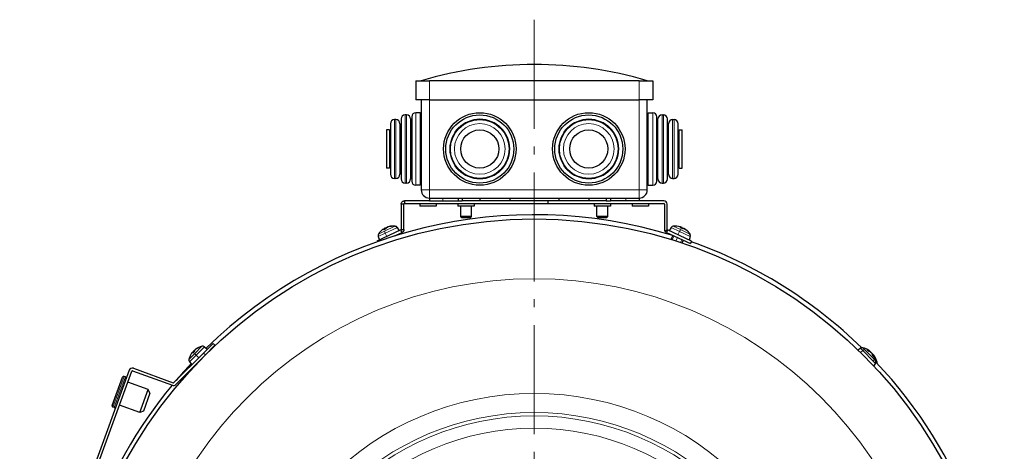
# Model space of a CAD drawing. Units: millimetres. Extents: x -22302 to -20552, y 17156 to 18636.
# Drawn here: x -21391 to -21029, y 18071 to 18230 of the extents above; entities that cross this region are included whole.
import ezdxf

# ---------------------------------------------------------------- set-up
doc = ezdxf.new("R2010")
doc.units = ezdxf.units.MM
doc.linetypes.add('L.PUNKTOWA_C', pattern=[11.2, 8, -1.3, 0.6, -1.3])
for name, color, linetype, lineweight in [('KL - KONTUR', 1, 'Continuous', 25), ('KL - KONTUR_CIENKA', 202, 'Continuous', 9), ('KL - OŚ_CENTRALNA', 2, 'L.PUNKTOWA_C', 9)]:
    doc.layers.add(name, color=color, linetype=linetype, lineweight=lineweight)

msp = doc.modelspace()

# ---------------------------------------------------------------- linework, layer by layer
at = {"layer": 'KL - KONTUR', "ltscale": 5}
for p, q in [((-21245.4, 18207.31), (-21240.4, 18207.31)), ((-21245.4, 18207.31), (-21245.4, 18200.31)), ((-21163.4, 18207.31), (-21240.4, 18207.31)), ((-21163.4, 18207.31), (-21158.4, 18207.31)), ((-21158.4, 18207.31), (-21158.4, 18200.31)), ((-21240.4, 18200.31), (-21245.4, 18200.31)), ((-21243.4, 18200.31), (-21243.4, 18167.31)), ((-21240.4, 18200.31), (-21163.4, 18200.31)), ((-21158.4, 18200.31), (-21163.4, 18200.31)), ((-21160.4, 18167.31), (-21160.4, 18200.31)), ((-21248.8, 18194.81), (-21249.3, 18194.81)), ((-21243.78, 18195.62), (-21245.4, 18195.62)), ((-21243.78, 18195.62), (-21243.78, 18168.99)), ((-21243.4, 18194.81), (-21243.78, 18195.62)), ((-21160.4, 18194.81), (-21160.03, 18195.62)), ((-21160.03, 18168.99), (-21160.03, 18195.62)), ((-21160.03, 18195.62), (-21158.4, 18195.62)), ((-21155, 18194.81), (-21154.5, 18194.81)), ((-21254.7, 18191.59), (-21254.7, 18173.02)), ((-21252.7, 18193.09), (-21253.2, 18193.09)), ((-21251.2, 18191.59), (-21251.2, 18173.02)), ((-21250.8, 18190.91), (-21251.2, 18190.91)), ((-21250.8, 18193.31), (-21250.8, 18171.31)), ((-21247.3, 18193.31), (-21247.3, 18171.31)), ((-21246.9, 18193.22), (-21247.3, 18193.22)), ((-21246.9, 18194.12), (-21246.9, 18170.49)), ((-21156.9, 18170.49), (-21156.9, 18194.12)), ((-21156.9, 18193.22), (-21156.5, 18193.22)), ((-21156.5, 18171.31), (-21156.5, 18193.31)), ((-21153, 18171.31), (-21153, 18193.31)), ((-21153, 18190.91), (-21152.6, 18190.91)), ((-21152.6, 18173.02), (-21152.6, 18191.59)), ((-21151.1, 18193.09), (-21150.6, 18193.09)), ((-21149.1, 18173.02), (-21149.1, 18191.59)), ((-21256.19, 18189.31), (-21256.19, 18175.31)), ((-21255.1, 18189.31), (-21256.19, 18189.31)), ((-21255.1, 18189.31), (-21255.1, 18175.31)), ((-21254.7, 18187.31), (-21255.1, 18187.31)), ((-21149.1, 18187.31), (-21148.7, 18187.31)), ((-21148.7, 18175.31), (-21148.7, 18189.31)), ((-21148.7, 18189.31), (-21147.61, 18189.31)), ((-21147.61, 18175.31), (-21147.61, 18189.31)), ((-21254.7, 18177.31), (-21255.1, 18177.31)), ((-21149.1, 18177.31), (-21148.7, 18177.31)), ((-21255.1, 18175.31), (-21256.19, 18175.31)), ((-21250.8, 18173.7), (-21251.2, 18173.7)), ((-21153, 18173.7), (-21152.6, 18173.7)), ((-21148.7, 18175.31), (-21147.61, 18175.31)), ((-21252.7, 18171.52), (-21253.2, 18171.52)), ((-21248.8, 18169.81), (-21249.3, 18169.81)), ((-21246.9, 18171.4), (-21247.3, 18171.4)), ((-21243.4, 18169.81), (-21243.78, 18168.99)), ((-21160.4, 18169.81), (-21160.03, 18168.99)), ((-21156.9, 18171.4), (-21156.5, 18171.4)), ((-21155, 18169.81), (-21154.5, 18169.81)), ((-21151.1, 18171.52), (-21150.6, 18171.52)), ((-21243.78, 18168.99), (-21245.4, 18168.99)), ((-21160.03, 18168.99), (-21158.4, 18168.99)), ((-21250.73, 18162.11), (-21250.73, 18152.79)), ((-21250.03, 18162.11), (-21250.73, 18162.11)), ((-21249.73, 18162.11), (-21250.03, 18162.11)), ((-21249.73, 18152.79), (-21249.73, 18162.11)), ((-21240.4, 18163.31), (-21249.53, 18163.31)), ((-21249.53, 18163.31), (-21249.53, 18162.61)), ((-21249.53, 18162.61), (-21249.53, 18162.31)), ((-21249.53, 18162.31), (-21196.92, 18162.31)), ((-21243.92, 18162.31), (-21243.92, 18161.31)), ((-21240.4, 18164.31), (-21240.4, 18163.31)), ((-21240.4, 18164.31), (-21229.85, 18164.31)), ((-21240.4, 18163.31), (-21235.52, 18163.31)), ((-21237.92, 18162.31), (-21237.92, 18161.31)), ((-21235.52, 18163.31), (-21229.85, 18163.31)), ((-21229.92, 18162.31), (-21229.92, 18161.31)), ((-21229.85, 18164.31), (-21229.85, 18163.31)), ((-21229.85, 18164.31), (-21228.35, 18164.31)), ((-21229.85, 18163.31), (-21228.35, 18163.31)), ((-21228.35, 18164.31), (-21228.35, 18163.31)), ((-21228.35, 18164.31), (-21175.45, 18164.31)), ((-21196.92, 18163.31), (-21228.35, 18163.31)), ((-21223.92, 18162.31), (-21223.92, 18161.31)), ((-21221.9, 18164.31), (-21221.9, 18163.31)), ((-21210.9, 18164.31), (-21210.9, 18163.31)), ((-21175.45, 18163.31), (-21196.92, 18163.31)), ((-21196.92, 18163.31), (-21196.92, 18162.31)), ((-21196.92, 18162.31), (-21154.31, 18162.31)), ((-21192.9, 18164.31), (-21192.9, 18163.31)), ((-21181.9, 18164.31), (-21181.9, 18163.31)), ((-21179.92, 18162.31), (-21179.92, 18161.31)), ((-21175.45, 18164.31), (-21175.45, 18163.31)), ((-21175.45, 18164.31), (-21173.95, 18164.31)), ((-21175.45, 18163.31), (-21173.95, 18163.31)), ((-21173.95, 18164.31), (-21173.95, 18163.31)), ((-21173.95, 18164.31), (-21163.4, 18164.31)), ((-21154.31, 18163.31), (-21173.95, 18163.31)), ((-21173.92, 18162.31), (-21173.92, 18161.31)), ((-21165.92, 18162.31), (-21165.92, 18161.31)), ((-21163.4, 18164.31), (-21163.4, 18163.31)), ((-21159.92, 18162.31), (-21159.92, 18161.31)), ((-21154.11, 18162.11), (-21154.11, 18152.79)), ((-21153.11, 18152.79), (-21153.11, 18162.11)), ((-21237.92, 18161.31), (-21243.92, 18161.31)), ((-21223.92, 18161.31), (-21229.92, 18161.31)), ((-21228.9, 18157.54), (-21228.9, 18161.31)), ((-21224.9, 18157.54), (-21224.9, 18161.31)), ((-21173.92, 18161.31), (-21179.92, 18161.31)), ((-21178.9, 18157.54), (-21178.9, 18161.31)), ((-21174.9, 18157.54), (-21174.9, 18161.31)), ((-21159.92, 18161.31), (-21165.92, 18161.31)), ((-21224.9, 18157.54), (-21228.9, 18157.54)), ((-21228.47, 18157.11), (-21228.9, 18157.54)), ((-21225.33, 18157.11), (-21228.47, 18157.11)), ((-21225.33, 18157.11), (-21224.9, 18157.54)), ((-21174.9, 18157.54), (-21178.9, 18157.54)), ((-21178.47, 18157.11), (-21178.9, 18157.54)), ((-21175.33, 18157.11), (-21178.47, 18157.11)), ((-21175.33, 18157.11), (-21174.9, 18157.54)), ((-21250.84, 18152.6), (-21259.65, 18148.5)), ((-21256.35, 18153.04), (-21257.18, 18152.66)), ((-21257.16, 18153.01), (-21257.15, 18153)), ((-21256.89, 18153.12), (-21256.74, 18152.86)), ((-21256.83, 18153.07), (-21256.72, 18152.87)), ((-21255.65, 18153.72), (-21255.64, 18153.7)), ((-21254.4, 18153.95), (-21254.53, 18153.89)), ((-21254.33, 18153.98), (-21254.4, 18153.95)), ((-21253.2, 18150.4), (-21250.42, 18151.7)), ((-21252.18, 18153.49), (-21251.49, 18152.3)), ((-21250.72, 18152.33), (-21250.84, 18152.6)), ((-21250.73, 18152.79), (-21250.43, 18152.79)), ((-21250.42, 18151.7), (-21250.72, 18152.33)), ((-21250.43, 18152.79), (-21249.73, 18152.79)), ((-21153.12, 18152.33), (-21153.42, 18151.7)), ((-21153.42, 18151.7), (-21144.61, 18147.59)), ((-21153, 18152.6), (-21153.12, 18152.33)), ((-21144.19, 18148.5), (-21153, 18152.6)), ((-21151.66, 18153.49), (-21152.35, 18152.3)), ((-21147.37, 18152.99), (-21148.22, 18153.38)), ((-21148.14, 18153.69), (-21148.15, 18153.67)), ((-21147.83, 18153.53), (-21147.93, 18153.25)), ((-21147.61, 18153.41), (-21147.71, 18153.15)), ((-21147.29, 18153.26), (-21147.43, 18153.02)), ((-21145.65, 18152.18), (-21145.71, 18152.21)), ((-21145.63, 18152.18), (-21145.65, 18152.18)), ((-21259.65, 18148.5), (-21259.55, 18148.29)), ((-21259.21, 18150.21), (-21258.74, 18148.92)), ((-21252.79, 18150.59), (-21252.77, 18150.54)), ((-21151.05, 18150.59), (-21151.74, 18149.11)), ((-21147.24, 18148.82), (-21147.71, 18147.82)), ((-21144.63, 18150.21), (-21145.1, 18148.92)), ((-21144.19, 18148.5), (-21144.61, 18147.59)), ((-21327.19, 18107.89), (-21326.96, 18107.7)), ((-21326.52, 18108.13), (-21327.18, 18107.47)), ((-21327.02, 18108.04), (-21326.8, 18107.86)), ((-21326.76, 18108.3), (-21326.57, 18108.08)), ((-21325.18, 18109.47), (-21325.23, 18109.42)), ((-21325.17, 18109.48), (-21325.18, 18109.47)), ((-21323.34, 18107.46), (-21319.81, 18110.99)), ((-21322.98, 18109.76), (-21321.93, 18108.87)), ((-21319.1, 18110.29), (-21322.64, 18106.75)), ((-21319.1, 18110.29), (-21319.81, 18110.99)), ((-21082.12, 18109.19), (-21082.97, 18108.49)), ((-21079.22, 18108.17), (-21079.69, 18108.65)), ((-21078.79, 18108.19), (-21078.89, 18108.07)), ((-21078.4, 18107.83), (-21078.4, 18107.83)), ((-21078.37, 18107.8), (-21078.39, 18107.78)), ((-21323.34, 18107.46), (-21334.19, 18096.61)), ((-21322.64, 18106.75), (-21333.48, 18095.9)), ((-21328.47, 18104.27), (-21327.59, 18103.21)), ((-21327.45, 18107.64), (-21327.44, 18107.63)), ((-21322.57, 18106.82), (-21322.57, 18106.82)), ((-21077.63, 18107), (-21077.73, 18106.92)), ((-21077.62, 18106.99), (-21077.72, 18106.91)), ((-21077.35, 18106.27), (-21077.59, 18106.52)), ((-21077.15, 18106.06), (-21077.35, 18106.27)), ((-21077.23, 18106.63), (-21077.31, 18106.57)), ((-21077.2, 18106.61), (-21077.29, 18106.53)), ((-21076.9, 18105.85), (-21076.95, 18105.9)), ((-21076.71, 18105.65), (-21076.9, 18105.85)), ((-21350.57, 18101.17), (-21390.79, 17990.66)), ((-21389.85, 17990.32), (-21349.63, 18100.83)), ((-21349.37, 18100.95), (-21334.74, 18095.62)), ((-21349.03, 18101.89), (-21334.4, 18096.56)), ((-21325.54, 18103.85), (-21325.51, 18103.82)), ((-21076.68, 18103.65), (-21077.39, 18102.82)), ((-21356.87, 18088.25), (-21353.11, 18098.58)), ((-21352, 18098.71), (-21352.47, 18098.88)), ((-21343.58, 18094.05), (-21351.1, 18096.79)), ((-21346.66, 18085.6), (-21343.58, 18094.05)), ((-21342.98, 18092.77), (-21343.58, 18094.05)), ((-21342.98, 18092.77), (-21345.38, 18086.19)), ((-21356.1, 18087.44), (-21356.57, 18087.61)), ((-21346.66, 18085.6), (-21354.18, 18088.33)), ((-21345.38, 18086.19), (-21346.66, 18085.6))]:
    msp.add_line(p, q, dxfattribs=at)
for centre, radius in [((-21221.9, 18182.31), 13.31), ((-21221.9, 18182.31), 12.5), ((-21181.9, 18182.31), 13.31), ((-21181.9, 18182.31), 12.5), ((-21221.9, 18182.31), 10.79), ((-21181.9, 18182.31), 10.79), ((-21221.9, 18182.31), 7), ((-21181.9, 18182.31), 7), ((-21201.92, 17985.64), 171)]:
    msp.add_circle(centre, radius, dxfattribs=at)
for centre, radius, start, end in [((-21201.9, 18066.79), 146.52, 73.5466, 106.4534), ((-21249.3, 18193.31), 1.5, 90, 180), ((-21248.8, 18193.31), 1.5, 0, 90), ((-21245.4, 18194.12), 1.5, 90, 180), ((-21158.4, 18194.12), 1.5, 0, 90), ((-21155, 18193.31), 1.5, 90, 180), ((-21154.5, 18193.31), 1.5, 0, 90), ((-21253.2, 18191.59), 1.5, 90, 180), ((-21252.7, 18191.59), 1.5, 0, 90), ((-21151.1, 18191.59), 1.5, 90, 180), ((-21150.6, 18191.59), 1.5, 0, 90), ((-21253.2, 18173.02), 1.5, 180, 270), ((-21252.7, 18173.02), 1.5, 270, 0), ((-21151.1, 18173.02), 1.5, 180, 270), ((-21150.6, 18173.02), 1.5, 270, 0), ((-21249.3, 18171.31), 1.5, 180, 270), ((-21248.8, 18171.31), 1.5, 270, 0), ((-21245.4, 18170.49), 1.5, 180, 270), ((-21158.4, 18170.49), 1.5, 270, 0), ((-21155, 18171.31), 1.5, 180, 270), ((-21154.5, 18171.31), 1.5, 270, 0), ((-21240.4, 18167.31), 3, 180, 270), ((-21163.4, 18167.31), 3, 270, 0), ((-21154.31, 18162.11), 1.2, 0, 90), ((-21154.31, 18162.11), 0.2, 0, 90), ((-21201.92, 17985.64), 172.56, 72.8633, 134.2585), ((-21258.27, 18150.55), 1, 146.6243, 200), ((-21253.68, 18147.53), 6.5, 126.6411, 146.6243), ((-21253.68, 18147.53), 6.5, 83.3757, 103.3589), ((-21253.05, 18152.99), 1, 30, 83.3757), ((-21152.91, 18152.79), 1.2, 180, 212.5), ((-21152.91, 18152.79), 0.2, 180, 212.5), ((-21150.79, 18152.99), 1, 96.6243, 150), ((-21150.16, 18147.53), 6.5, 84.8815, 96.6243), ((-21149.6, 18153.8), 0.206, 73.7704, 84.8815), ((-21145.72, 18151.99), 0.206, 45.1185, 65), ((-21150.16, 18147.53), 6.5, 33.3757, 45.1185), ((-21145.57, 18150.55), 1, 340, 33.3757), ((-21201.92, 17985.64), 172.56, 45.8254, 70.4897), ((-21325.03, 18109.34), 0.206, 115.1185, 135), ((-21322.35, 18103.64), 6.5, 103.3757, 115.1185), ((-21323.63, 18108.99), 1, 50, 103.3757), ((-21081.48, 18108.42), 1, 76.1236, 129.4993), ((-21082.8, 18103.08), 6.5, 55.1806, 76.1236), ((-21082.39, 18102.7), 6.5, 53.2934, 56.778), ((-21327.71, 18104.91), 1, 166.6243, 220), ((-21322.35, 18103.64), 6.5, 154.8815, 166.6243), ((-21328.05, 18106.31), 0.206, 142.9984, 154.8815), ((-21201.92, 17985.64), 172.56, 315.8254, 43.3602), ((-21082.8, 18103.08), 6.5, 12.875, 33.818), ((-21082.39, 18102.7), 6.5, 12.875, 35.7053), ((-21077.44, 18104.3), 1, 319.4993, 12.875), ((-21077.03, 18103.93), 1, 346.2057, 12.875), ((-21349.44, 18100.76), 1.2, 70, 160), ((-21349.44, 18100.76), 0.2, 70, 160), ((-21201.92, 17985.64), 172.56, 136.8857, 139.6216), ((-21352.64, 18098.41), 0.5, 70, 160), ((-21352.17, 18098.24), 0.5, 340, 70), ((-21201.92, 17985.64), 172.56, 140.3852, 180.3725), ((-21334.33, 18096.75), 1.2, 250, 315), ((-21334.33, 18096.75), 0.2, 250, 315), ((-21356.4, 18088.08), 0.5, 160, 250), ((-21355.93, 18087.91), 0.5, 250, 340)]:
    msp.add_arc(centre, radius, start, end, dxfattribs=at)
for centre, major_axis, ratio, start_param, end_param in [((-21253.66, 18147.58), (6.16, -2.03), 0.992826, 2.497844, 2.531372), ((-21255.34, 18148.45), (-2.78, -5), 0.786754, 4.129491, 4.201028), ((-21252.94, 18149.57), (-5.39, 1.94), 0.709253, 5.824322, 5.89586), ((-21253.33, 18147.73), (-3.3, 5.59), 0.42987, 0.127774, 0.305921), ((-21257.53, 18153.19), (0.358, -0.33), 0.41146, 0.572628, 0.611064), ((-21257.24, 18153.33), (-0.418, 0.307), 0.185214, 3.539918, 3.818566), ((-21256.31, 18148), (1.01, 5.63), 0.496951, 0.497908, 0.531906), ((-21256.85, 18153.51), (-0.021, -0.509), 0.263105, 0.435994, 0.913565), ((-21253.29, 18147.75), (-3.24, 5.61), 0.08185, 6.073032, 6.106561), ((-21254.1, 18147.38), (-2.22, 6.09), 0.08185, 0.176625, 0.354772), ((-21252.35, 18149.85), (-4.97, 2.85), 0.496951, 5.71374, 5.785278), ((-21256.53, 18147.9), (0.74, 5.68), 0.361964, 6.276815, 6.348353), ((-21255.83, 18153.98), (0.034, 0.517), 0.185214, 2.464619, 2.562654), ((-21253.32, 18149.4), (5.62, -1.08), 0.786754, 2.144717, 2.153695), ((-21255.76, 18154.02), (-0.322, 0.348), 0.48112, 2.209866, 2.215882), ((-21253.52, 18147.65), (-3.85, 5.22), 0.898674, 5.755371, 5.933518), ((-21253.73, 18147.55), (-2.41, -6.02), 0.992826, 3.607194, 3.785341), ((-21150.17, 18147.58), (6.38, 1.14), 0.994307, 1.12465, 1.302797), ((-21150.82, 18149.54), (-5.44, -1.8), 0.726753, 3.95966, 4.031198), ((-21147.85, 18148.15), (-1.49, 5.53), 0.630705, 5.955695, 6.027232), ((-21149.76, 18147.38), (2.19, 6.1), 0.29663, 0.142261, 0.320408), ((-21148.25, 18154.09), (-0.001, -0.497), 0.351235, 0.566085, 0.616956), ((-21150.55, 18147.75), (3.24, 5.62), 0.061291, 5.940971, 6.119118), ((-21147.75, 18148.1), (-1.33, 5.57), 0.593473, 5.610955, 5.682493), ((-21146.5, 18153.28), (0.407, 0.31), 0.247447, 2.492471, 2.569336), ((-21151.54, 18149.87), (4.93, 2.9), 0.470988, 0.080887, 0.152424), ((-21150.02, 18147.51), (-0.97, -6.41), 0.951007, 2.521531, 2.699678), ((-21150.12, 18147.55), (-3.23, 5.62), 0.994307, 4.984901, 5.158535), ((-21324.48, 18103.69), (-0.14, -5.72), 0.723414, 3.952227, 4.023764), ((-21322.08, 18103.97), (-4.98, 4.15), 0.289918, 0.142934, 0.321081), ((-21322.7, 18103.35), (-4.17, 4.97), 0.0683, 5.941588, 6.119735), ((-21322.08, 18106.09), (-5.69, 0.64), 0.597906, 5.605491, 5.677028), ((-21325.02, 18103.15), (-1.03, 5.63), 0.4761, 0.085431, 0.156968), ((-21326.5, 18109.05), (-0.153, 0.488), 0.250501, 2.493703, 2.569669), ((-21322.29, 18103.76), (5.71, -3.07), 0.953075, 2.514966, 2.693113), ((-21322.36, 18103.69), (-6.44, -0.78), 0.993851, 5.037196, 5.210643), ((-21082.59, 18102.92), (3.9, 5.18), 0.80857, 0.048923, 0.22707), ((-21083.04, 18103.37), (5.07, 4.04), 0.548496, 0.226862, 0.405009), ((-21081.57, 18104.03), (-3.5, 4.53), 0.863928, 5.011892, 5.08343), ((-21081.5, 18103.95), (3.18, -4.76), 0.860757, 1.949822, 2.02136), ((-21083.03, 18103.36), (5.09, 4.02), 0.58191, 0.232082, 0.30399), ((-21078.78, 18108.62), (-0.296, -0.35), 0.56386, 0.72412, 0.725598), ((-21081.25, 18103.73), (-3.83, 4.25), 0.865759, 4.922887, 4.994425), ((-21081.01, 18103.49), (2.82, -4.98), 0.855619, 2.034957, 2.106494), ((-21078.37, 18108.25), (-0.283, -0.362), 0.557354, 0.701155, 0.705862), ((-21322.4, 18103.64), (0.78, 6.44), 0.993851, 1.072542, 1.250689), ((-21322.14, 18106.03), (-5.7, 0.51), 0.626505, 5.961523, 6.033061), ((-21327.87, 18107.69), (0.467, -0.17), 0.348229, 0.566023, 0.617548), ((-21079.85, 18102.27), (1.52, 5.52), 0.095378, 5.995365, 6.066903), ((-21082.61, 18102.98), (5.1, 4), 0.617555, 0.238187, 0.242444), ((-21082.63, 18103), (5.06, 4.05), 0.510684, 0.237664, 0.252037), ((-21083.56, 18106.05), (5.55, 1.42), 0.095378, 0.216283, 0.266074), ((-21077.83, 18107.66), (-0.51, -0.133), 0.047247, 0.591327, 0.805448), ((-21083.57, 18106.05), (5.54, 1.43), 0.060242, 0.195787, 0.267324), ((-21082.52, 18102.85), (4.11, 5.01), 0.58191, 5.872957, 6.051104), ((-21079.45, 18101.9), (1.5, 5.52), 0.13385, 5.972653, 6.04419), ((-21083.14, 18105.66), (5.55, 1.4), 0.13385, 0.238995, 0.250417), ((-21077.45, 18107.32), (-0.509, -0.133), 0.066453, 0.773524, 0.816373), ((-21083.16, 18105.68), (5.54, 1.43), 0.021472, 0.173336, 0.244873), ((-21081.91, 18104.37), (-4.71, 3.26), 0.860757, 4.283572, 4.333363), ((-21082.95, 18103.28), (5.28, 3.76), 0.831599, 6.066978, 6.245125), ((-21082.12, 18102.48), (4.09, 5.03), 0.617555, 5.972532, 6.044998), ((-21081.58, 18104.08), (-4.93, 2.91), 0.855619, 4.236807, 4.248229), ((-21082.53, 18102.89), (5.32, 3.7), 0.85534, 6.080551, 6.258698)]:
    msp.add_ellipse(centre, major_axis=major_axis, ratio=ratio, start_param=start_param, end_param=end_param, dxfattribs=at)
for points, knots in [([(-21250.73, 18162.11), (-21250.73, 18162.27), (-21250.7, 18162.43), (-21250.57, 18162.73), (-21250.48, 18162.86), (-21250.24, 18163.09), (-21250.11, 18163.17), (-21249.82, 18163.28), (-21249.67, 18163.31), (-21249.53, 18163.31)], [0, 0, 0, 0, 0.0500047, 0.0500047, 0.099985, 0.099985, 0.1499652, 0.1499652, 0.1952405, 0.1952405, 0.1952405, 0.1952405]), ([(-21249.53, 18162.31), (-21249.58, 18162.31), (-21249.62, 18162.29), (-21249.68, 18162.24), (-21249.7, 18162.22), (-21249.72, 18162.17), (-21249.73, 18162.14), (-21249.73, 18162.11)], [0, 0, 0, 0, 0.02656797, 0.02656797, 0.04233959, 0.04233959, 0.05811135, 0.05811135, 0.05811135, 0.05811135]), ([(-21257.38, 18152.87), (-21257.35, 18152.89), (-21257.32, 18152.91), (-21257.26, 18152.95), (-21257.24, 18152.97), (-21257.2, 18152.99), (-21257.18, 18153), (-21257.16, 18153.01), (-21257.15, 18153.02), (-21257.16, 18153.01), (-21257.16, 18153.01), (-21257.16, 18153)], [0, 0, 0, 0, 0.01116716, 0.01116716, 0.02233431, 0.02233431, 0.03329353, 0.03329353, 0.04425275, 0.04425275, 0.04996652, 0.04996652, 0.04996652, 0.04996652]), ([(-21257.09, 18153.04), (-21257.09, 18153.04), (-21257.09, 18153.04), (-21257.06, 18153.06), (-21257.03, 18153.07), (-21256.97, 18153.1), (-21256.95, 18153.11), (-21256.91, 18153.12), (-21256.9, 18153.13), (-21256.89, 18153.12), (-21256.89, 18153.12), (-21256.9, 18153.1), (-21256.9, 18153.1), (-21256.91, 18153.09)], [0.0217824, 0.0217824, 0.0217824, 0.0217824, 0.02240783, 0.02240783, 0.03336567, 0.03336567, 0.04432351, 0.04432351, 0.05536278, 0.05536278, 0.06640205, 0.06640205, 0.07177154, 0.07177154, 0.07177154, 0.07177154]), ([(-21256.88, 18153.14), (-21256.88, 18153.14), (-21256.88, 18153.14), (-21256.89, 18153.14), (-21256.91, 18153.13), (-21256.94, 18153.12), (-21256.95, 18153.11), (-21256.96, 18153.1)], [0.0217824, 0.0217824, 0.0217824, 0.0217824, 0.02240783, 0.02240783, 0.03336567, 0.03336567, 0.03866154, 0.03866154, 0.03866154, 0.03866154]), ([(-21256.82, 18153.04), (-21256.81, 18153.02), (-21256.79, 18153), (-21256.76, 18152.95), (-21256.74, 18152.91), (-21256.72, 18152.87)], [3.25567977, 3.25567977, 3.25567977, 3.25567977, 3.26223663, 3.26223663, 3.27483667, 3.27483667, 3.27483667, 3.27483667]), ([(-21256.41, 18153.33), (-21256.41, 18153.33), (-21256.43, 18153.33), (-21256.46, 18153.33), (-21256.49, 18153.32), (-21256.54, 18153.3), (-21256.57, 18153.29), (-21256.64, 18153.26), (-21256.68, 18153.24), (-21256.73, 18153.21), (-21256.74, 18153.2), (-21256.76, 18153.19)], [0, 0, 0, 0, 0.01116716, 0.01116716, 0.02233431, 0.02233431, 0.03329353, 0.03329353, 0.04425275, 0.04425275, 0.04996746, 0.04996746, 0.04996746, 0.04996746]), ([(-21256.37, 18153.34), (-21256.37, 18153.35), (-21256.36, 18153.36), (-21256.33, 18153.39), (-21256.31, 18153.4), (-21256.26, 18153.43), (-21256.23, 18153.45), (-21256.16, 18153.48), (-21256.13, 18153.49), (-21256.08, 18153.51), (-21256.06, 18153.52), (-21256.04, 18153.53)], [0, 0, 0, 0, 0.01116716, 0.01116716, 0.02233431, 0.02233431, 0.03329353, 0.03329353, 0.04425275, 0.04425275, 0.04996652, 0.04996652, 0.04996652, 0.04996652]), ([(-21255.92, 18153.58), (-21255.92, 18153.58), (-21255.92, 18153.58), (-21255.91, 18153.59), (-21255.9, 18153.6), (-21255.86, 18153.62), (-21255.83, 18153.63), (-21255.77, 18153.66), (-21255.73, 18153.67), (-21255.66, 18153.7), (-21255.62, 18153.71), (-21255.57, 18153.72), (-21255.55, 18153.73), (-21255.54, 18153.73)], [0.0217824, 0.0217824, 0.0217824, 0.0217824, 0.02240783, 0.02240783, 0.03336567, 0.03336567, 0.04432351, 0.04432351, 0.05536278, 0.05536278, 0.06640205, 0.06640205, 0.07177154, 0.07177154, 0.07177154, 0.07177154]), ([(-21255.7, 18153.68), (-21255.71, 18153.68), (-21255.71, 18153.68), (-21255.74, 18153.67), (-21255.78, 18153.66), (-21255.82, 18153.64), (-21255.83, 18153.63), (-21255.84, 18153.63)], [0.0217824, 0.0217824, 0.0217824, 0.0217824, 0.02240783, 0.02240783, 0.03336567, 0.03336567, 0.03866154, 0.03866154, 0.03866154, 0.03866154]), ([(-21255.39, 18153.8), (-21255.43, 18153.79), (-21255.47, 18153.78), (-21255.53, 18153.76), (-21255.56, 18153.75), (-21255.61, 18153.74), (-21255.63, 18153.73), (-21255.65, 18153.72), (-21255.65, 18153.72), (-21255.65, 18153.72)], [0, 0, 0, 0, 0.01116716, 0.01116716, 0.02233431, 0.02233431, 0.03329353, 0.03329353, 0.04188086, 0.04188086, 0.04188086, 0.04188086]), ([(-21250.84, 18152.6), (-21250.81, 18152.62), (-21250.78, 18152.65), (-21250.74, 18152.71), (-21250.73, 18152.75), (-21250.73, 18152.79)], [0, 0, 0, 0, 0.02098022, 0.02098022, 0.04196044, 0.04196044, 0.04196044, 0.04196044]), ([(-21249.73, 18152.79), (-21249.73, 18152.62), (-21249.76, 18152.46), (-21249.88, 18152.18), (-21249.96, 18152.06), (-21250.17, 18151.85), (-21250.29, 18151.76), (-21250.42, 18151.7)], [0, 0, 0, 0, 0.0499931, 0.0499931, 0.0954838, 0.0954838, 0.1409746, 0.1409746, 0.1409746, 0.1409746]), ([(-21153.08, 18152.68), (-21153.17, 18152.62), (-21153.45, 18152.44), (-21153.73, 18152.27), (-21153.93, 18152.14)], [0.01, 0.01, 0.01, 0.01, 0.04, 0.11, 0.11, 0.11, 0.11]), ([(-21153.42, 18151.7), (-21153.52, 18151.75), (-21153.62, 18151.81), (-21153.79, 18151.96), (-21153.86, 18152.04), (-21153.93, 18152.14)], [0, 0, 0, 0, 0.03693181, 0.03693181, 0.07386363, 0.07386363, 0.07386363, 0.07386363]), ([(-21153.08, 18152.68), (-21153.07, 18152.66), (-21153.06, 18152.65), (-21153.03, 18152.62), (-21153.01, 18152.61), (-21153, 18152.6)], [0, 0, 0, 0, 0.01529879, 0.01529879, 0.03059757, 0.03059757, 0.03059757, 0.03059757]), ([(-21148.44, 18153.79), (-21148.4, 18153.78), (-21148.36, 18153.77), (-21148.29, 18153.75), (-21148.26, 18153.74), (-21148.21, 18153.72), (-21148.18, 18153.71), (-21148.15, 18153.7), (-21148.14, 18153.69), (-21148.14, 18153.69), (-21148.14, 18153.69), (-21148.15, 18153.69)], [0, 0, 0, 0, 0.01116716, 0.01116716, 0.02233431, 0.02233431, 0.03329353, 0.03329353, 0.04425275, 0.04425275, 0.04996652, 0.04996652, 0.04996652, 0.04996652]), ([(-21148.02, 18153.63), (-21148.03, 18153.64), (-21148.03, 18153.64), (-21148.06, 18153.66), (-21148.09, 18153.67), (-21148.12, 18153.68), (-21148.13, 18153.69), (-21148.14, 18153.69)], [0.02609502, 0.02609502, 0.02609502, 0.02609502, 0.03336567, 0.03336567, 0.04432351, 0.04432351, 0.04810496, 0.04810496, 0.04810496, 0.04810496]), ([(-21148.06, 18153.65), (-21148.06, 18153.65), (-21148.06, 18153.65), (-21148.02, 18153.63), (-21147.99, 18153.62), (-21147.92, 18153.59), (-21147.9, 18153.58), (-21147.86, 18153.56), (-21147.84, 18153.55), (-21147.83, 18153.53), (-21147.82, 18153.53), (-21147.83, 18153.52), (-21147.84, 18153.52), (-21147.84, 18153.52)], [0.0217824, 0.0217824, 0.0217824, 0.0217824, 0.02240783, 0.02240783, 0.03336567, 0.03336567, 0.04432351, 0.04432351, 0.05536278, 0.05536278, 0.06640205, 0.06640205, 0.07177154, 0.07177154, 0.07177154, 0.07177154]), ([(-21147.61, 18153.41), (-21147.61, 18153.42), (-21147.61, 18153.43), (-21147.63, 18153.44), (-21147.65, 18153.46), (-21147.69, 18153.48), (-21147.72, 18153.5), (-21147.78, 18153.53), (-21147.82, 18153.54), (-21147.85, 18153.56), (-21147.86, 18153.56), (-21147.86, 18153.56)], [0.00181922, 0.00181922, 0.00181922, 0.00181922, 0.01116716, 0.01116716, 0.02233431, 0.02233431, 0.03329353, 0.03329353, 0.04425275, 0.04425275, 0.04498442, 0.04498442, 0.04498442, 0.04498442]), ([(-21147.29, 18153.26), (-21147.29, 18153.27), (-21147.28, 18153.27), (-21147.25, 18153.27), (-21147.23, 18153.26), (-21147.19, 18153.25), (-21147.16, 18153.24), (-21147.09, 18153.21), (-21147.06, 18153.19), (-21147.01, 18153.16), (-21146.99, 18153.15), (-21146.98, 18153.14)], [0, 0, 0, 0, 0.01116716, 0.01116716, 0.02233431, 0.02233431, 0.03329353, 0.03329353, 0.04425275, 0.04425275, 0.04996652, 0.04996652, 0.04996652, 0.04996652]), ([(-21146.86, 18153.09), (-21146.88, 18153.1), (-21146.9, 18153.12), (-21146.95, 18153.14), (-21146.98, 18153.15), (-21147.01, 18153.16), (-21147.01, 18153.17), (-21147.02, 18153.17)], [0.02609502, 0.02609502, 0.02609502, 0.02609502, 0.03336567, 0.03336567, 0.04432351, 0.04432351, 0.04810243, 0.04810243, 0.04810243, 0.04810243]), ([(-21146.87, 18153.09), (-21146.87, 18153.09), (-21146.87, 18153.09), (-21146.86, 18153.09), (-21146.85, 18153.09), (-21146.81, 18153.08), (-21146.79, 18153.06), (-21146.74, 18153.04), (-21146.71, 18153.02), (-21146.65, 18152.98), (-21146.61, 18152.96), (-21146.57, 18152.93), (-21146.55, 18152.92), (-21146.54, 18152.91)], [0.0217824, 0.0217824, 0.0217824, 0.0217824, 0.02240783, 0.02240783, 0.03336567, 0.03336567, 0.04432351, 0.04432351, 0.05536278, 0.05536278, 0.06640205, 0.06640205, 0.07177154, 0.07177154, 0.07177154, 0.07177154]), ([(-21146.47, 18152.88), (-21146.5, 18152.9), (-21146.53, 18152.92), (-21146.6, 18152.96), (-21146.63, 18152.98), (-21146.67, 18153.01), (-21146.69, 18153.02), (-21146.72, 18153.03), (-21146.73, 18153.04), (-21146.74, 18153.04), (-21146.74, 18153.04), (-21146.74, 18153.04)], [0, 0, 0, 0, 0.01116716, 0.01116716, 0.02233431, 0.02233431, 0.03329353, 0.03329353, 0.04425275, 0.04425275, 0.044987, 0.044987, 0.044987, 0.044987]), ([(-21327.36, 18107.73), (-21327.37, 18107.73), (-21327.37, 18107.73), (-21327.4, 18107.7), (-21327.42, 18107.69), (-21327.44, 18107.66), (-21327.45, 18107.65), (-21327.45, 18107.64)], [0.02537074, 0.02537074, 0.02537074, 0.02537074, 0.03336567, 0.03336567, 0.04432351, 0.04432351, 0.04741221, 0.04741221, 0.04741221, 0.04741221]), ([(-21327.38, 18107.71), (-21327.38, 18107.71), (-21327.38, 18107.71), (-21327.36, 18107.74), (-21327.33, 18107.77), (-21327.28, 18107.82), (-21327.26, 18107.84), (-21327.23, 18107.87), (-21327.21, 18107.88), (-21327.19, 18107.89), (-21327.19, 18107.89), (-21327.18, 18107.88), (-21327.18, 18107.87), (-21327.18, 18107.87)], [0.0217824, 0.0217824, 0.0217824, 0.0217824, 0.02240783, 0.02240783, 0.03336567, 0.03336567, 0.04432351, 0.04432351, 0.05536278, 0.05536278, 0.06640205, 0.06640205, 0.07177154, 0.07177154, 0.07177154, 0.07177154]), ([(-21327.02, 18108.04), (-21327.02, 18108.04), (-21327.03, 18108.04), (-21327.05, 18108.03), (-21327.07, 18108.02), (-21327.11, 18107.99), (-21327.13, 18107.97), (-21327.18, 18107.92), (-21327.21, 18107.89), (-21327.23, 18107.87), (-21327.23, 18107.87), (-21327.23, 18107.87)], [0.00202516, 0.00202516, 0.00202516, 0.00202516, 0.01116716, 0.01116716, 0.02233431, 0.02233431, 0.03329353, 0.03329353, 0.04425275, 0.04425275, 0.0442695, 0.0442695, 0.0442695, 0.0442695]), ([(-21326.75, 18108.3), (-21326.76, 18108.3), (-21326.76, 18108.31), (-21326.75, 18108.34), (-21326.74, 18108.35), (-21326.71, 18108.39), (-21326.69, 18108.42), (-21326.64, 18108.47), (-21326.61, 18108.49), (-21326.57, 18108.53), (-21326.55, 18108.54), (-21326.54, 18108.55)], [0, 0, 0, 0, 0.01116716, 0.01116716, 0.02233431, 0.02233431, 0.03329353, 0.03329353, 0.04425275, 0.04425275, 0.04996652, 0.04996652, 0.04996652, 0.04996652]), ([(-21326.45, 18108.64), (-21326.47, 18108.63), (-21326.49, 18108.61), (-21326.53, 18108.57), (-21326.55, 18108.55), (-21326.57, 18108.53), (-21326.58, 18108.52), (-21326.58, 18108.52)], [0.02537074, 0.02537074, 0.02537074, 0.02537074, 0.03336567, 0.03336567, 0.04432351, 0.04432351, 0.04741016, 0.04741016, 0.04741016, 0.04741016]), ([(-21326.45, 18108.64), (-21326.45, 18108.64), (-21326.45, 18108.64), (-21326.45, 18108.64), (-21326.44, 18108.65), (-21326.42, 18108.68), (-21326.4, 18108.7), (-21326.36, 18108.74), (-21326.33, 18108.76), (-21326.27, 18108.81), (-21326.24, 18108.83), (-21326.2, 18108.86), (-21326.18, 18108.88), (-21326.17, 18108.89)], [0.0217824, 0.0217824, 0.0217824, 0.0217824, 0.02240783, 0.02240783, 0.03336567, 0.03336567, 0.04432351, 0.04432351, 0.05536278, 0.05536278, 0.06640205, 0.06640205, 0.07177154, 0.07177154, 0.07177154, 0.07177154]), ([(-21326.12, 18108.93), (-21326.15, 18108.91), (-21326.18, 18108.89), (-21326.24, 18108.84), (-21326.27, 18108.82), (-21326.31, 18108.79), (-21326.33, 18108.77), (-21326.35, 18108.75), (-21326.36, 18108.74), (-21326.36, 18108.74), (-21326.36, 18108.74), (-21326.36, 18108.74)], [0, 0, 0, 0, 0.01116716, 0.01116716, 0.02233431, 0.02233431, 0.03329353, 0.03329353, 0.04425275, 0.04425275, 0.04427161, 0.04427161, 0.04427161, 0.04427161]), ([(-21078.86, 18108.25), (-21078.86, 18108.25), (-21078.86, 18108.25), (-21078.84, 18108.23), (-21078.82, 18108.21), (-21078.8, 18108.19), (-21078.79, 18108.19), (-21078.79, 18108.18), (-21078.8, 18108.19), (-21078.83, 18108.2), (-21078.85, 18108.21), (-21078.88, 18108.23), (-21078.89, 18108.24), (-21078.9, 18108.25)], [0.0217824, 0.0217824, 0.0217824, 0.0217824, 0.02240783, 0.02240783, 0.03336567, 0.03336567, 0.04432351, 0.04432351, 0.05536278, 0.05536278, 0.06640205, 0.06640205, 0.07177154, 0.07177154, 0.07177154, 0.07177154]), ([(-21078.8, 18108.2), (-21078.8, 18108.2), (-21078.8, 18108.2), (-21078.81, 18108.2), (-21078.82, 18108.21), (-21078.85, 18108.23), (-21078.85, 18108.24), (-21078.87, 18108.25)], [0.0325831, 0.0325831, 0.0325831, 0.0325831, 0.03329353, 0.03329353, 0.04425275, 0.04425275, 0.04996652, 0.04996652, 0.04996652, 0.04996652]), ([(-21078.36, 18107.75), (-21078.38, 18107.77), (-21078.4, 18107.79), (-21078.45, 18107.83), (-21078.48, 18107.86), (-21078.54, 18107.91), (-21078.56, 18107.93), (-21078.6, 18107.95), (-21078.61, 18107.95), (-21078.62, 18107.96)], [0.03565441, 0.03565441, 0.03565441, 0.03565441, 0.04432351, 0.04432351, 0.05536278, 0.05536278, 0.06640205, 0.06640205, 0.07177154, 0.07177154, 0.07177154, 0.07177154]), ([(-21078.59, 18107.93), (-21078.57, 18107.92), (-21078.55, 18107.91), (-21078.49, 18107.87), (-21078.46, 18107.84), (-21078.41, 18107.8), (-21078.38, 18107.77), (-21078.33, 18107.71), (-21078.3, 18107.69), (-21078.27, 18107.65), (-21078.26, 18107.64), (-21078.25, 18107.63)], [0, 0, 0, 0, 0.01116716, 0.01116716, 0.02233431, 0.02233431, 0.03329353, 0.03329353, 0.04425275, 0.04425275, 0.04996652, 0.04996652, 0.04996652, 0.04996652]), ([(-21078.45, 18107.87), (-21078.45, 18107.87), (-21078.45, 18107.87), (-21078.43, 18107.85), (-21078.41, 18107.83), (-21078.38, 18107.81), (-21078.38, 18107.8), (-21078.37, 18107.8), (-21078.38, 18107.8), (-21078.4, 18107.81), (-21078.42, 18107.82), (-21078.45, 18107.84), (-21078.46, 18107.85), (-21078.47, 18107.85)], [0.0217824, 0.0217824, 0.0217824, 0.0217824, 0.02240783, 0.02240783, 0.03336567, 0.03336567, 0.04432351, 0.04432351, 0.05536278, 0.05536278, 0.06640205, 0.06640205, 0.07176035, 0.07176035, 0.07176035, 0.07176035]), ([(-21078.4, 18107.83), (-21078.4, 18107.83), (-21078.4, 18107.83), (-21078.41, 18107.83), (-21078.42, 18107.84), (-21078.44, 18107.86), (-21078.45, 18107.87), (-21078.46, 18107.88)], [0.02925894, 0.02925894, 0.02925894, 0.02925894, 0.03329353, 0.03329353, 0.04425275, 0.04425275, 0.04996652, 0.04996652, 0.04996652, 0.04996652]), ([(-21327.65, 18107.4), (-21327.63, 18107.43), (-21327.61, 18107.47), (-21327.56, 18107.53), (-21327.54, 18107.55), (-21327.5, 18107.6), (-21327.49, 18107.61), (-21327.46, 18107.64), (-21327.46, 18107.64), (-21327.45, 18107.65), (-21327.45, 18107.64), (-21327.45, 18107.64)], [0, 0, 0, 0, 0.01116716, 0.01116716, 0.02233431, 0.02233431, 0.03329353, 0.03329353, 0.04425275, 0.04425275, 0.04996652, 0.04996652, 0.04996652, 0.04996652]), ([(-21077.95, 18107.37), (-21077.96, 18107.37), (-21077.96, 18107.38), (-21077.99, 18107.41), (-21078.01, 18107.43), (-21078.07, 18107.48), (-21078.1, 18107.51), (-21078.15, 18107.56), (-21078.18, 18107.58), (-21078.22, 18107.6), (-21078.23, 18107.61), (-21078.24, 18107.61)], [0.03184852, 0.03184852, 0.03184852, 0.03184852, 0.03336567, 0.03336567, 0.04432351, 0.04432351, 0.05536278, 0.05536278, 0.06640205, 0.06640205, 0.07177154, 0.07177154, 0.07177154, 0.07177154]), ([(-21078.06, 18107.44), (-21078.06, 18107.44), (-21078.06, 18107.44), (-21078.09, 18107.47), (-21078.12, 18107.5), (-21078.15, 18107.53), (-21078.16, 18107.54), (-21078.17, 18107.55)], [0.03258495, 0.03258495, 0.03258495, 0.03258495, 0.03329353, 0.03329353, 0.04425275, 0.04425275, 0.04996746, 0.04996746, 0.04996746, 0.04996746]), ([(-21078.15, 18107.52), (-21078.15, 18107.52), (-21078.15, 18107.52), (-21078.12, 18107.5), (-21078.1, 18107.48), (-21078.05, 18107.43), (-21078.02, 18107.4), (-21077.97, 18107.35), (-21077.95, 18107.32), (-21077.9, 18107.26), (-21077.88, 18107.23), (-21077.86, 18107.2), (-21077.85, 18107.19), (-21077.85, 18107.18)], [0.0217824, 0.0217824, 0.0217824, 0.0217824, 0.02240783, 0.02240783, 0.03336567, 0.03336567, 0.04432351, 0.04432351, 0.05536278, 0.05536278, 0.06640205, 0.06640205, 0.07177154, 0.07177154, 0.07177154, 0.07177154]), ([(-21078.14, 18107.52), (-21078.13, 18107.51), (-21078.11, 18107.5), (-21078.06, 18107.46), (-21078.03, 18107.44), (-21077.97, 18107.39), (-21077.95, 18107.37), (-21077.89, 18107.31), (-21077.87, 18107.28), (-21077.84, 18107.25), (-21077.83, 18107.23), (-21077.82, 18107.22)], [0.00144089, 0.00144089, 0.00144089, 0.00144089, 0.01116716, 0.01116716, 0.02233431, 0.02233431, 0.03329353, 0.03329353, 0.04425275, 0.04425275, 0.04996652, 0.04996652, 0.04996652, 0.04996652]), ([(-21077.65, 18107.06), (-21077.66, 18107.07), (-21077.67, 18107.09), (-21077.71, 18107.12), (-21077.73, 18107.15), (-21077.77, 18107.18), (-21077.78, 18107.19), (-21077.79, 18107.2)], [0.02884136, 0.02884136, 0.02884136, 0.02884136, 0.03329353, 0.03329353, 0.04425275, 0.04425275, 0.04996746, 0.04996746, 0.04996746, 0.04996746]), ([(-21077.71, 18107.11), (-21077.71, 18107.11), (-21077.71, 18107.11), (-21077.69, 18107.1), (-21077.66, 18107.08), (-21077.61, 18107.03), (-21077.59, 18107), (-21077.54, 18106.95), (-21077.51, 18106.92), (-21077.47, 18106.86), (-21077.45, 18106.83), (-21077.42, 18106.79), (-21077.42, 18106.78), (-21077.41, 18106.77)], [0.0217824, 0.0217824, 0.0217824, 0.0217824, 0.02240783, 0.02240783, 0.03336567, 0.03336567, 0.04432351, 0.04432351, 0.05536278, 0.05536278, 0.06640205, 0.06640205, 0.07177154, 0.07177154, 0.07177154, 0.07177154]), ([(-21077.61, 18106.99), (-21077.62, 18106.99), (-21077.62, 18107), (-21077.63, 18107), (-21077.63, 18107), (-21077.63, 18107)], [0.035652399, 0.035652399, 0.035652399, 0.035652399, 0.04432351, 0.04432351, 0.044916247, 0.044916247, 0.044916247, 0.044916247]), ([(-21077.55, 18106.87), (-21077.57, 18106.9), (-21077.58, 18106.92), (-21077.61, 18106.96), (-21077.61, 18106.98), (-21077.62, 18106.99), (-21077.62, 18106.99), (-21077.62, 18106.99)], [0, 0, 0, 0, 0.01116716, 0.01116716, 0.02233431, 0.02233431, 0.0280164, 0.0280164, 0.0280164, 0.0280164]), ([(-21077.2, 18106.61), (-21077.2, 18106.61), (-21077.2, 18106.61), (-21077.22, 18106.62), (-21077.22, 18106.63), (-21077.23, 18106.63), (-21077.23, 18106.63), (-21077.23, 18106.63)], [0.03187269, 0.03187269, 0.03187269, 0.03187269, 0.03336567, 0.03336567, 0.04432351, 0.04432351, 0.0462076, 0.0462076, 0.0462076, 0.0462076]), ([(-21077.13, 18106.48), (-21077.14, 18106.51), (-21077.16, 18106.53), (-21077.19, 18106.58), (-21077.19, 18106.59), (-21077.2, 18106.6), (-21077.2, 18106.61), (-21077.2, 18106.61)], [0, 0, 0, 0, 0.01116716, 0.01116716, 0.02233431, 0.02233431, 0.02925894, 0.02925894, 0.02925894, 0.02925894])]:
    msp.add_open_spline(points, degree=3, knots=knots, dxfattribs=at)
for points in [[(-21257.13, 18153.01), (-21257.14, 18153.01), (-21257.14, 18153), (-21257.15, 18153)], [(-21147.38, 18152.98), (-21147.37, 18152.98), (-21147.37, 18152.99), (-21147.37, 18152.99)], [(-21326.51, 18108.13), (-21326.52, 18108.13), (-21326.52, 18108.14), (-21326.52, 18108.13)]]:
    msp.add_open_spline(points, degree=3, dxfattribs=at)
at = {"layer": 'KL - KONTUR_CIENKA', "ltscale": 5}
for p, q in [((-21240.4, 18207.31), (-21240.4, 18200.31)), ((-21163.4, 18207.31), (-21163.4, 18200.31)), ((-21240.4, 18167.31), (-21240.4, 18200.31)), ((-21163.4, 18200.31), (-21163.4, 18167.31)), ((-21249.3, 18194.81), (-21249.3, 18169.81)), ((-21248.8, 18194.81), (-21248.8, 18169.81)), ((-21245.4, 18195.62), (-21245.4, 18168.99)), ((-21158.4, 18168.99), (-21158.4, 18195.62)), ((-21155, 18169.81), (-21155, 18194.81)), ((-21154.5, 18169.81), (-21154.5, 18194.81)), ((-21253.2, 18193.09), (-21253.2, 18171.52)), ((-21252.7, 18193.09), (-21252.7, 18171.52)), ((-21151.1, 18171.52), (-21151.1, 18193.09)), ((-21150.6, 18171.52), (-21150.6, 18193.09)), ((-21243.4, 18167.31), (-21240.4, 18167.31)), ((-21240.4, 18167.31), (-21240.4, 18164.31)), ((-21163.4, 18167.31), (-21240.4, 18167.31)), ((-21163.4, 18167.31), (-21160.4, 18167.31)), ((-21163.4, 18164.31), (-21163.4, 18167.31)), ((-21235.52, 18164.31), (-21235.52, 18163.31)), ((-21168.28, 18164.31), (-21168.28, 18163.31)), ((-21256.62, 18151.42), (-21259.21, 18150.21)), ((-21259.11, 18151.11), (-21256.83, 18152.17)), ((-21256.35, 18153.03), (-21257.2, 18152.63)), ((-21256.91, 18153.09), (-21256.77, 18152.85)), ((-21256.83, 18152.17), (-21253.04, 18153.94)), ((-21252.3, 18153.44), (-21256.62, 18151.42)), ((-21256.62, 18151.42), (-21256.06, 18150.17)), ((-21256.41, 18153.33), (-21256.37, 18153.26)), ((-21255.39, 18153.8), (-21255.38, 18153.77)), ((-21254.33, 18153.97), (-21254.49, 18153.9)), ((-21254.26, 18154), (-21254.33, 18153.97)), ((-21253.04, 18153.94), (-21252.93, 18153.99)), ((-21252.18, 18153.49), (-21252.3, 18153.44)), ((-21148.57, 18152.05), (-21151.66, 18153.49)), ((-21150.91, 18153.99), (-21148.19, 18152.72)), ((-21149.57, 18154), (-21149.58, 18154)), ((-21148.57, 18152.05), (-21149.16, 18150.81)), ((-21144.65, 18150.22), (-21148.57, 18152.05)), ((-21147.38, 18152.98), (-21148.25, 18153.38)), ((-21148.19, 18152.72), (-21144.75, 18151.12)), ((-21147.84, 18153.52), (-21147.94, 18153.25)), ((-21147.29, 18153.26), (-21147.43, 18153.02)), ((-21146.47, 18152.88), (-21146.48, 18152.86)), ((-21145.59, 18152.14), (-21145.69, 18152.19)), ((-21145.57, 18152.13), (-21145.59, 18152.14)), ((-21144.75, 18151.12), (-21144.73, 18151.11)), ((-21150.62, 18150.39), (-21151.28, 18148.97)), ((-21150.62, 18150.39), (-21151.28, 18148.97)), ((-21149.37, 18149.81), (-21149.96, 18148.55)), ((-21148.17, 18147.97), (-21147.68, 18149.02)), ((-21148.17, 18147.97), (-21147.68, 18149.02)), ((-21144.63, 18150.21), (-21144.65, 18150.22)), ((-21326.51, 18108.13), (-21327.19, 18107.45)), ((-21327.18, 18107.87), (-21326.97, 18107.69)), ((-21326.75, 18108.3), (-21326.57, 18108.08)), ((-21326.54, 18107.28), (-21323.87, 18109.95)), ((-21326.12, 18108.93), (-21326.11, 18108.93)), ((-21323, 18109.74), (-21326.04, 18106.7)), ((-21325.12, 18109.51), (-21325.2, 18109.44)), ((-21325.11, 18109.52), (-21325.12, 18109.51)), ((-21323.87, 18109.95), (-21323.86, 18109.96)), ((-21322.98, 18109.76), (-21323, 18109.74)), ((-21081.28, 18108.34), (-21082.12, 18109.19)), ((-21081.28, 18108.34), (-21082.1, 18107.63)), ((-21077.44, 18104.43), (-21081.28, 18108.34)), ((-21081.24, 18109.39), (-21080.51, 18108.64)), ((-21080.51, 18108.64), (-21077.13, 18105.2)), ((-21079.25, 18108.18), (-21079.73, 18108.68)), ((-21078.9, 18108.25), (-21079.02, 18108.12)), ((-21078.62, 18107.96), (-21078.63, 18107.95)), ((-21328.68, 18105.14), (-21326.54, 18107.28)), ((-21326.04, 18106.7), (-21328.47, 18104.27)), ((-21328.23, 18106.41), (-21328.24, 18106.4)), ((-21326.04, 18106.7), (-21325.08, 18105.72)), ((-21325.2, 18104.19), (-21325.17, 18104.17)), ((-21325.2, 18104.19), (-21325.17, 18104.17)), ((-21324.22, 18105.17), (-21324.21, 18105.16)), ((-21323.34, 18107.46), (-21322.64, 18106.75)), ((-21322.9, 18106.48), (-21322.9, 18106.48)), ((-21322.9, 18106.48), (-21322.9, 18106.48)), ((-21078.24, 18107.61), (-21078.25, 18107.6)), ((-21077.55, 18106.87), (-21077.67, 18106.77)), ((-21077.33, 18106.23), (-21077.59, 18106.49)), ((-21076.68, 18103.65), (-21077.44, 18104.43)), ((-21077.12, 18106.01), (-21077.33, 18106.23)), ((-21077.13, 18106.48), (-21077.22, 18106.4)), ((-21077.13, 18105.2), (-21076.47, 18104.53)), ((-21076.87, 18105.8), (-21076.93, 18105.86)), ((-21076.67, 18105.6), (-21076.87, 18105.8)), ((-21076.48, 18104.58), (-21076.06, 18104.15)), ((-21352.47, 18098.88), (-21356.57, 18087.61)), ((-21356.1, 18087.44), (-21352, 18098.71))]:
    msp.add_line(p, q, dxfattribs=at)
for centre, radius in [((-21221.9, 18182.31), 11), ((-21221.9, 18182.31), 9.29), ((-21181.9, 18182.31), 11), ((-21181.9, 18182.31), 9.29), ((-21201.92, 17985.64), 149.1), ((-21201.92, 17985.64), 107.01), ((-21201.92, 17985.64), 100), ((-21201.92, 17985.64), 98.75), ((-21201.92, 17985.64), 94.27)]:
    msp.add_circle(centre, radius, dxfattribs=at)
for centre, major_axis, ratio, start_param, end_param in [((-21256.34, 18151.46), (-0.423, 0.906), 0.261149, 0.551948, 1.48353), ((-21254.31, 18153.77), (-0.087, 0.187), 0.965299, 5.936187, 6.283185), ((-21253.68, 18147.53), (-2.75, 5.89), 0.965299, 5.731237, 5.936187), ((-21253.14, 18152.95), (0.423, -0.906), 0.965299, 1.658063, 2.589645), ((-21148.49, 18151.92), (0.423, 0.906), 0.120102, 0.551948, 1.48353), ((-21145.73, 18152), (0.087, 0.187), 0.992762, 5.936187, 6.283185), ((-21150.16, 18147.53), (2.75, 5.89), 0.992762, 5.731237, 5.936187), ((-21145.59, 18150.56), (-0.423, -0.906), 0.992762, 1.658063, 2.589645), ((-21325.04, 18109.33), (-0.146, 0.146), 0.993584, 5.936187, 6.283185), ((-21322.35, 18103.64), (-4.6, 4.6), 0.993584, 5.731237, 5.936187), ((-21323.64, 18108.98), (0.707, -0.707), 0.993584, 1.658063, 2.589645), ((-21080.86, 18107.79), (0.713, 0.701), 0.692558, 0.551948, 1.48353), ((-21325.9, 18106.72), (-0.707, 0.707), 0.113099, 0.551948, 1.48353), ((-21078, 18104.88), (-0.713, -0.701), 0.721363, 1.658063, 2.589645), ((-21077.5, 18106.13), (0.147, 0.144), 0.721363, 5.936187, 6.283185), ((-21082.8, 18103.08), (4.64, 4.56), 0.721363, 5.731237, 5.936187), ((-21077.04, 18105.7), (0.147, 0.144), 0.751669, 5.936187, 6.283185), ((-21082.39, 18102.7), (4.64, 4.56), 0.751669, 5.886587, 5.936187)]:
    msp.add_ellipse(centre, major_axis=major_axis, ratio=ratio, start_param=start_param, end_param=end_param, dxfattribs=at)
at = {"layer": 'KL - OŚ_CENTRALNA', "ltscale": 5, "transparency": 33554687}
msp.add_line((-21201.92, 18229.73), (-21201.92, 17777.88), dxfattribs=at)

doc.saveas('drawing.dxf')
